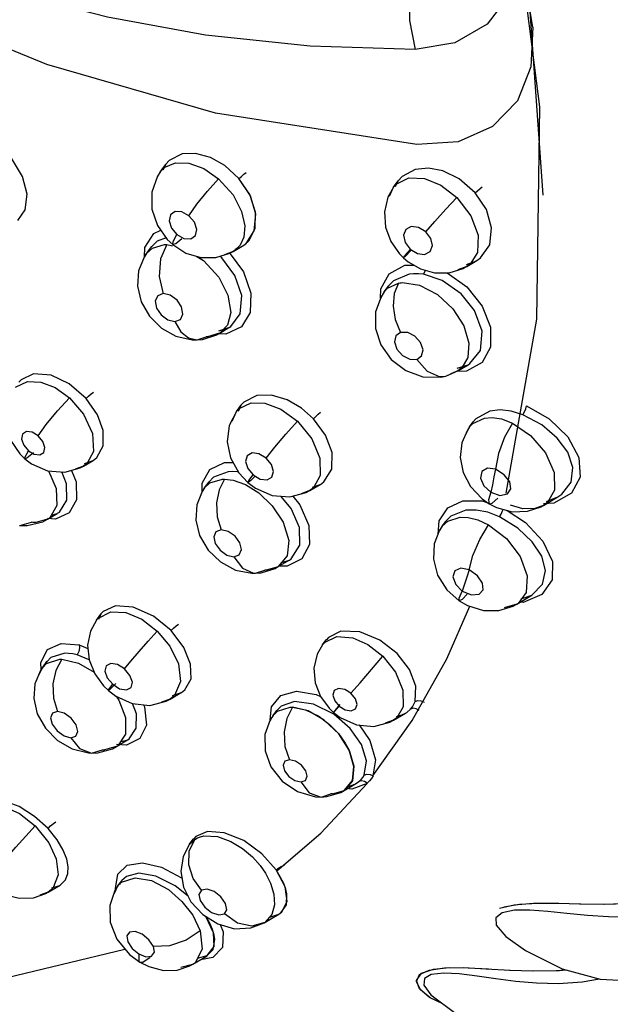
# Model space of a CAD drawing. Units: inches. Extents: x 0.4 to 16.6, y 0.6 to 10.4.
# Drawn here: x 12.9 to 13.1, y 7.5 to 7.7 of the extents above; entities that cross this region are included whole.
import ezdxf

# ---------------------------------------------------------------- set-up
doc = ezdxf.new("R2010")
doc.units = ezdxf.units.IN
doc.header["$LTSCALE"] = 0.935
doc.header["$MEASUREMENT"] = 0
doc.layers.get('0').update_dxf_attribs({"linetype": 'CONTINUOUS'})

msp = doc.modelspace()

# ---------------------------------------------------------------- linework, layer by layer
at = {"color": 6, "linetype": 'CONTINUOUS'}
for p, q in [((13.04389, 7.64195), (13.038, 7.68835)), ((13.04456, 7.62483), (13.04144, 7.66864)), ((12.97034, 7.6294), (12.97136, 7.63078)), ((12.97034, 7.6294), (12.96974, 7.62847)), ((13.01555, 7.62639), (13.01644, 7.62758)), ((13.01555, 7.62638), (13.01444, 7.62442)), ((12.96975, 7.61892), (12.97165, 7.61623)), ((12.97165, 7.61623), (12.97273, 7.61522)), ((12.96763, 7.61349), (12.96715, 7.61276)), ((12.96762, 7.61347), (12.96763, 7.61348)), ((12.96763, 7.61349), (12.96865, 7.61486)), ((12.98109, 7.61269), (12.9838, 7.61353)), ((12.9838, 7.61353), (12.98443, 7.61387)), ((12.98442, 7.61386), (12.98443, 7.61387)), ((12.98443, 7.61387), (12.98618, 7.6149)), ((13.02969, 7.61135), (13.03166, 7.6121)), ((13.02976, 7.61098), (13.03169, 7.61212)), ((13.03169, 7.61212), (13.03243, 7.61264)), ((13.02631, 7.60977), (13.02904, 7.61059)), ((13.02904, 7.61059), (13.02976, 7.61098)), ((13.01373, 7.60605), (13.01311, 7.60509)), ((13.01373, 7.60606), (13.01457, 7.60719)), ((13.01458, 7.6072), (13.01458, 7.6072)), ((12.98182, 7.59804), (12.98362, 7.59911)), ((12.98363, 7.59912), (12.98363, 7.59912)), ((12.9765, 7.59675), (12.97741, 7.59674)), ((12.97743, 7.59674), (12.97849, 7.59684)), ((12.97849, 7.59684), (12.98124, 7.59772)), ((12.98124, 7.59772), (12.98182, 7.59804)), ((13.02568, 7.58972), (13.02802, 7.59071)), ((13.02802, 7.59071), (13.02802, 7.59071)), ((13.02803, 7.59072), (13.03003, 7.59191)), ((13.03004, 7.59192), (13.03004, 7.59192)), ((13.02472, 7.58951), (13.02567, 7.58972)), ((12.98506, 7.58285), (12.98593, 7.58403)), ((13.03028, 7.57985), (13.02987, 7.57925)), ((13.03028, 7.57985), (13.03099, 7.58082)), ((12.94304, 7.57465), (12.94403, 7.57369)), ((12.95539, 7.57225), (12.95725, 7.57335)), ((12.95559, 7.57276), (12.95726, 7.57335)), ((12.95726, 7.57335), (12.958, 7.57391)), ((12.95176, 7.57107), (12.95478, 7.57191)), ((12.95478, 7.57191), (12.95539, 7.57225)), ((12.98553, 7.57095), (12.9873, 7.56905)), ((12.97889, 7.56804), (12.97842, 7.56735)), ((12.97889, 7.56804), (12.97975, 7.56921)), ((12.99928, 7.5675), (13.00131, 7.5687)), ((12.99545, 7.56627), (12.9986, 7.56714)), ((12.9986, 7.56714), (12.99928, 7.5675)), ((12.99927, 7.56749), (12.99927, 7.5675)), ((13.03271, 7.56591), (13.03411, 7.56493)), ((13.04465, 7.56463), (13.0474, 7.56626)), ((13.04154, 7.56348), (13.04419, 7.56438)), ((13.04419, 7.56438), (13.04465, 7.56463)), ((13.04463, 7.56462), (13.04464, 7.56463)), ((12.94752, 7.56147), (12.94843, 7.56194)), ((12.94843, 7.56194), (12.95031, 7.56306)), ((12.94305, 7.56073), (12.9445, 7.56072)), ((12.9445, 7.56072), (12.94752, 7.56147)), ((13.02498, 7.5606), (13.02447, 7.55983)), ((13.02498, 7.5606), (13.02567, 7.56153)), ((13.02568, 7.56155), (13.02569, 7.56156)), ((12.98986, 7.55156), (12.99258, 7.55241)), ((12.99258, 7.55241), (12.99319, 7.55275)), ((12.99319, 7.55275), (12.99527, 7.55399)), ((12.98805, 7.55146), (12.98877, 7.55146)), ((12.98879, 7.55146), (12.98986, 7.55156)), ((13.03945, 7.54546), (13.04237, 7.5472)), ((13.03599, 7.54423), (13.03876, 7.54508)), ((13.03876, 7.54508), (13.03945, 7.54546)), ((13.03944, 7.54545), (13.03944, 7.54545)), ((12.95791, 7.54238), (12.95877, 7.54355)), ((12.95791, 7.54238), (12.95674, 7.54023)), ((13.00178, 7.53757), (13.0025, 7.53854)), ((12.94743, 7.53315), (12.9483, 7.53433)), ((12.94743, 7.53315), (12.94704, 7.53257)), ((12.94742, 7.53314), (12.94742, 7.53314)), ((12.9593, 7.52962), (12.96023, 7.52872)), ((12.97221, 7.52704), (12.97437, 7.52831)), ((12.97267, 7.52772), (12.97438, 7.52832)), ((12.97438, 7.52832), (12.97506, 7.52883)), ((12.97438, 7.52832), (12.97438, 7.52832)), ((12.96828, 7.52582), (12.97146, 7.52664)), ((12.97146, 7.52664), (12.9722, 7.52703)), ((12.99373, 7.52568), (12.99288, 7.52484)), ((12.99632, 7.52657), (12.99373, 7.52568)), ((12.99217, 7.52389), (12.9916, 7.52302)), ((12.99217, 7.52388), (12.99289, 7.52486)), ((13.01554, 7.52297), (13.01787, 7.52434)), ((13.01155, 7.51214), (13.01918, 7.52292)), ((13.01172, 7.52176), (13.01482, 7.52258)), ((13.01482, 7.52258), (13.01554, 7.52297)), ((12.96179, 7.51784), (12.96395, 7.51914)), ((12.95634, 7.51661), (12.95695, 7.51658)), ((12.95698, 7.51658), (12.95821, 7.51664)), ((12.95821, 7.51664), (12.96101, 7.51743)), ((12.96101, 7.51743), (12.9618, 7.51784)), ((13.00144, 7.50103), (13.0104, 7.51071)), ((13.00596, 7.5093), (13.00835, 7.51073)), ((13.008, 7.51054), (13.00835, 7.51073)), ((13.00835, 7.51073), (13.00883, 7.51106)), ((13.00258, 7.50814), (13.00529, 7.50894)), ((13.00529, 7.50894), (13.00598, 7.50931)), ((13.0015, 7.50806), (13.00258, 7.50814)), ((12.99288, 7.49377), (13.00144, 7.50103)), ((12.97597, 7.4989), (12.97473, 7.49651)), ((12.97598, 7.49891), (12.97668, 7.49987)), ((12.96208, 7.49084), (12.96281, 7.49182)), ((12.94567, 7.48852), (12.94809, 7.48934)), ((12.94809, 7.48934), (12.94853, 7.48958)), ((12.94853, 7.48958), (12.94854, 7.48958)), ((12.94854, 7.48959), (12.95086, 7.49095)), ((12.96208, 7.49084), (12.96149, 7.48994)), ((12.9748, 7.49058), (12.97625, 7.48775)), ((12.98785, 7.48266), (12.99046, 7.48368)), ((12.99046, 7.48368), (12.99326, 7.48533)), ((12.96185, 7.4805), (12.9643, 7.47753)), ((12.9643, 7.47753), (12.96635, 7.47601)), ((12.96636, 7.47601), (12.96806, 7.47516)), ((12.97659, 7.47561), (12.97939, 7.47728)), ((12.97356, 7.47449), (12.976, 7.47528)), ((12.976, 7.47528), (12.9766, 7.47561))]:
    msp.add_line(p, q, dxfattribs=at)
at = {"color": 9, "linetype": 'CONTINUOUS'}
for p, q in [((12.97454, 7.6328), (12.97203, 7.63152)), ((12.97137, 7.63078), (12.9708, 7.62967)), ((12.97107, 7.63016), (12.97322, 7.63111)), ((12.97139, 7.63081), (12.97137, 7.63078)), ((12.97203, 7.63152), (12.97139, 7.63081)), ((12.96972, 7.62827), (12.97032, 7.62937)), ((12.97032, 7.62937), (12.97034, 7.6294)), ((12.97034, 7.6294), (12.97107, 7.63016)), ((13.01974, 7.62977), (13.01719, 7.6284)), ((13.01555, 7.62639), (13.01602, 7.62692)), ((13.01644, 7.62758), (13.01585, 7.62646)), ((13.01602, 7.62692), (13.01848, 7.62815)), ((13.01646, 7.62761), (13.01644, 7.62758)), ((13.01719, 7.6284), (13.01646, 7.62761)), ((13.01473, 7.62464), (13.01554, 7.62637)), ((13.01554, 7.62637), (13.01555, 7.62639)), ((12.98647, 7.61667), (12.98576, 7.6151)), ((12.96722, 7.61287), (12.96732, 7.61464)), ((12.96732, 7.613), (12.96763, 7.61348)), ((12.96763, 7.61349), (12.96877, 7.61453)), ((12.96763, 7.61348), (12.96763, 7.61349)), ((12.96866, 7.61487), (12.96865, 7.61487)), ((12.96877, 7.61453), (12.97114, 7.61523)), ((12.97156, 7.61524), (12.97267, 7.61498)), ((12.98443, 7.61387), (12.98273, 7.61326)), ((12.98462, 7.61399), (12.98443, 7.61387)), ((12.98443, 7.61387), (12.98443, 7.61387)), ((12.98576, 7.6151), (12.98462, 7.61399)), ((13.03181, 7.61368), (13.03041, 7.61145)), ((12.98226, 7.61263), (12.98188, 7.61294)), ((12.98475, 7.60924), (12.98226, 7.61263)), ((13.02974, 7.61097), (13.02803, 7.61035)), ((13.02976, 7.61098), (13.02974, 7.61097)), ((13.03041, 7.61145), (13.02976, 7.61098)), ((13.01438, 7.60674), (13.0165, 7.60774)), ((13.01551, 7.60817), (13.01458, 7.6072)), ((13.01856, 7.60948), (13.01551, 7.60817)), ((13.01301, 7.60483), (13.01305, 7.60661)), ((13.01306, 7.60476), (13.01372, 7.60604)), ((13.01372, 7.60604), (13.01373, 7.60606)), ((13.01373, 7.60606), (13.01438, 7.60674)), ((13.01458, 7.6072), (13.01457, 7.60719)), ((12.98166, 7.59852), (12.98362, 7.59911)), ((12.98332, 7.59961), (12.98182, 7.59804)), ((12.98605, 7.59925), (12.98302, 7.59782)), ((12.98362, 7.59911), (12.98363, 7.59912)), ((12.98363, 7.59912), (12.98396, 7.59934)), ((12.97741, 7.59674), (12.97743, 7.59674)), ((12.97743, 7.59674), (12.9792, 7.59735)), ((12.97943, 7.59736), (12.9792, 7.59735)), ((12.98181, 7.59803), (12.97943, 7.59736)), ((12.98302, 7.59782), (12.98156, 7.59789)), ((12.98182, 7.59804), (12.98181, 7.59803)), ((13.02998, 7.59331), (13.02881, 7.59131)), ((13.02802, 7.59071), (13.02667, 7.59017)), ((13.02968, 7.59066), (13.02777, 7.59061)), ((13.02786, 7.59122), (13.03003, 7.59191)), ((13.02803, 7.59072), (13.02802, 7.59071)), ((13.02881, 7.59131), (13.02803, 7.59072)), ((13.03272, 7.59235), (13.02968, 7.59066)), ((13.03003, 7.59191), (13.03004, 7.59192)), ((13.03004, 7.59192), (13.03037, 7.59213)), ((12.94224, 7.58756), (12.94455, 7.58868)), ((12.9433, 7.58898), (12.94288, 7.58851)), ((12.94569, 7.59014), (12.9433, 7.58898)), ((13.02439, 7.58963), (13.02567, 7.58972)), ((13.02567, 7.58972), (13.02568, 7.58972)), ((13.02568, 7.58972), (13.02667, 7.59017)), ((12.98899, 7.58592), (12.9865, 7.58466)), ((12.98506, 7.58285), (12.98548, 7.58334)), ((12.98592, 7.58402), (12.98538, 7.58287)), ((12.98548, 7.58334), (12.98792, 7.58454)), ((12.98595, 7.58406), (12.98592, 7.58402)), ((12.9865, 7.58466), (12.98595, 7.58406)), ((13.03419, 7.58289), (13.03149, 7.58139)), ((12.98422, 7.58096), (12.98505, 7.58284)), ((12.98505, 7.58284), (12.98506, 7.58285)), ((13.03089, 7.58052), (13.03317, 7.58158)), ((13.03149, 7.58139), (13.03101, 7.58084)), ((13.02955, 7.57841), (13.03027, 7.57985)), ((13.03027, 7.57985), (13.03028, 7.57985)), ((13.03028, 7.57985), (13.03089, 7.58052)), ((13.03101, 7.58084), (13.03099, 7.58082)), ((12.95731, 7.57511), (12.95611, 7.57279)), ((12.95537, 7.57223), (12.95379, 7.57168)), ((12.95539, 7.57225), (12.95537, 7.57223)), ((12.95611, 7.57279), (12.95539, 7.57225)), ((12.98062, 7.57009), (12.97976, 7.56922)), ((12.97989, 7.56899), (12.98235, 7.56974)), ((12.98346, 7.57115), (12.98062, 7.57009)), ((13.00131, 7.5704), (13.00003, 7.56806)), ((12.97832, 7.56701), (12.97888, 7.56803)), ((12.97842, 7.56735), (12.97841, 7.56891)), ((12.97888, 7.56803), (12.97889, 7.56804)), ((12.97889, 7.56804), (12.97989, 7.56899)), ((12.97976, 7.56922), (12.97975, 7.56921)), ((12.9868, 7.5687), (12.9894, 7.56708)), ((13.00003, 7.56806), (12.99928, 7.5675)), ((12.99981, 7.56815), (13.00131, 7.5687)), ((13.00131, 7.5687), (13.00134, 7.56871)), ((13.00134, 7.56871), (13.00205, 7.56923)), ((12.99927, 7.5675), (12.99759, 7.5669)), ((12.99928, 7.5675), (12.99927, 7.5675)), ((13.04524, 7.5654), (13.04743, 7.56627)), ((13.05006, 7.56699), (13.04666, 7.56504)), ((13.04743, 7.56627), (13.0482, 7.5668)), ((13.04743, 7.56627), (13.04743, 7.56627)), ((12.95024, 7.56463), (12.94885, 7.56224)), ((13.03274, 7.56551), (13.0338, 7.56514)), ((13.04464, 7.56463), (13.04292, 7.564)), ((13.04666, 7.56504), (13.04463, 7.56492)), ((13.04465, 7.56463), (13.04464, 7.56463)), ((13.04541, 7.56521), (13.04465, 7.56463)), ((12.94841, 7.56193), (12.94618, 7.56132)), ((12.94843, 7.56194), (12.94841, 7.56193)), ((12.94885, 7.56224), (12.94843, 7.56194)), ((12.94995, 7.56193), (12.94844, 7.56206)), ((12.94922, 7.56276), (12.95032, 7.56307)), ((12.95032, 7.56307), (12.95037, 7.5631)), ((12.95037, 7.5631), (12.95072, 7.56334)), ((13.02664, 7.56253), (13.02568, 7.56155)), ((13.02605, 7.5616), (13.02848, 7.56236)), ((13.02953, 7.56368), (13.02664, 7.56253)), ((12.94301, 7.56074), (12.94305, 7.56073)), ((12.94305, 7.56073), (12.9453, 7.56135)), ((13.02417, 7.55907), (13.02436, 7.56165)), ((13.02449, 7.55977), (13.02497, 7.5606)), ((13.02497, 7.5606), (13.02498, 7.5606)), ((13.02498, 7.5606), (13.02605, 7.5616)), ((13.02568, 7.56155), (13.02567, 7.56153)), ((12.99491, 7.55484), (12.99319, 7.55275)), ((12.99777, 7.55429), (12.99492, 7.55283)), ((12.99533, 7.55403), (12.99571, 7.55429)), ((12.99317, 7.55274), (12.99082, 7.55208)), ((12.99319, 7.55275), (12.99317, 7.55274)), ((12.99492, 7.55283), (12.99319, 7.55287)), ((12.99404, 7.55363), (12.99528, 7.55399)), ((12.99528, 7.55399), (12.99533, 7.55403)), ((12.98838, 7.55147), (12.98877, 7.55146)), ((12.98877, 7.55146), (12.98879, 7.55146)), ((12.98879, 7.55146), (12.9906, 7.55207)), ((12.99082, 7.55208), (12.9906, 7.55207)), ((13.04032, 7.54651), (13.04238, 7.54721)), ((13.04431, 7.54736), (13.04069, 7.54582)), ((13.04238, 7.54721), (13.04239, 7.54721)), ((12.96162, 7.54516), (12.95923, 7.54406)), ((13.03944, 7.54545), (13.03702, 7.54476)), ((13.03945, 7.54546), (13.03944, 7.54545)), ((13.04069, 7.54582), (13.04009, 7.54584)), ((12.95815, 7.54268), (12.96072, 7.544)), ((12.95876, 7.54353), (12.9583, 7.5425)), ((12.95879, 7.54358), (12.95876, 7.54353)), ((12.95923, 7.54406), (12.95879, 7.54358)), ((12.9579, 7.54237), (12.95791, 7.54238)), ((12.95791, 7.54238), (12.95815, 7.54268)), ((13.00227, 7.53811), (13.00451, 7.53917)), ((13.00293, 7.53902), (13.00252, 7.53856)), ((13.00534, 7.54024), (13.00293, 7.53902)), ((12.95456, 7.5376), (12.95625, 7.5369)), ((13.00179, 7.53758), (13.00227, 7.53811)), ((13.00249, 7.53852), (13.00243, 7.53839)), ((13.00252, 7.53856), (13.00249, 7.53852)), ((12.95176, 7.53594), (12.94908, 7.5351)), ((12.95649, 7.53464), (12.95414, 7.53566)), ((12.94719, 7.5328), (12.94711, 7.53417)), ((12.94743, 7.53315), (12.94823, 7.53394)), ((12.9483, 7.53433), (12.94815, 7.534)), ((12.94823, 7.53394), (12.95083, 7.53477)), ((12.94833, 7.53437), (12.9483, 7.53433)), ((12.94908, 7.5351), (12.94833, 7.53437)), ((12.94673, 7.53168), (12.94742, 7.53314)), ((12.94742, 7.53314), (12.94743, 7.53315)), ((12.97424, 7.53044), (12.97306, 7.52772)), ((12.96171, 7.52762), (12.96227, 7.52683)), ((12.97306, 7.52772), (12.97221, 7.52704)), ((12.99186, 7.52558), (12.99368, 7.52774)), ((12.97219, 7.52702), (12.97055, 7.52645)), ((12.97221, 7.52704), (12.97219, 7.52702)), ((12.99161, 7.52285), (12.99216, 7.52387)), ((12.99163, 7.52306), (12.99186, 7.52558)), ((12.99216, 7.52387), (12.99217, 7.52388)), ((12.99217, 7.52388), (12.99306, 7.52473)), ((12.99306, 7.52473), (12.99546, 7.52547)), ((13.0174, 7.52556), (13.01615, 7.52341)), ((13.01787, 7.52434), (13.01789, 7.52435)), ((13.01789, 7.52435), (13.0181, 7.52448)), ((13.0181, 7.52448), (13.01885, 7.52513)), ((13.01551, 7.52295), (13.01392, 7.52239)), ((13.01554, 7.52297), (13.01551, 7.52295)), ((13.01615, 7.52341), (13.01554, 7.52297)), ((12.96204, 7.51801), (12.96179, 7.51784)), ((12.96372, 7.51809), (12.96182, 7.51822)), ((12.96272, 7.51881), (12.96397, 7.51914)), ((12.96397, 7.51914), (12.96402, 7.51917)), ((12.96402, 7.51917), (12.96425, 7.51933)), ((12.95695, 7.51658), (12.95698, 7.51658)), ((12.95698, 7.51658), (12.95909, 7.5172)), ((12.96176, 7.51783), (12.95946, 7.5172)), ((12.96179, 7.51784), (12.96176, 7.51783)), ((13.0104, 7.51071), (13.00746, 7.50958)), ((13.00883, 7.51106), (13.00923, 7.51143)), ((13.0015, 7.50806), (13.00339, 7.50868)), ((13.00746, 7.50958), (13.00629, 7.5097)), ((13.00147, 7.50806), (13.0015, 7.50806)), ((12.97944, 7.50137), (12.97719, 7.50041)), ((12.97535, 7.4977), (12.97596, 7.49889)), ((12.97592, 7.49755), (12.97697, 7.49984)), ((12.97596, 7.49889), (12.97597, 7.4989)), ((12.97597, 7.4989), (12.97697, 7.49984)), ((12.97667, 7.49985), (12.97662, 7.49973)), ((12.97671, 7.4999), (12.97667, 7.49985)), ((12.97719, 7.50041), (12.97671, 7.4999)), ((12.97697, 7.49984), (12.97751, 7.50014)), ((12.96613, 7.49327), (12.96372, 7.49265)), ((12.96208, 7.49084), (12.9628, 7.49156)), ((12.96279, 7.4918), (12.96236, 7.491)), ((12.96282, 7.49185), (12.96279, 7.4918)), ((12.9628, 7.49156), (12.96544, 7.49241)), ((12.96372, 7.49265), (12.96282, 7.49185)), ((12.94854, 7.48958), (12.94691, 7.48902)), ((12.94944, 7.49033), (12.94854, 7.48959)), ((12.94854, 7.48959), (12.94854, 7.48958)), ((12.94928, 7.49044), (12.95081, 7.49092)), ((12.95081, 7.49092), (12.95086, 7.49095)), ((12.96139, 7.48938), (12.96206, 7.49081)), ((12.96164, 7.49017), (12.96161, 7.49029)), ((12.96206, 7.49081), (12.96208, 7.49084)), ((12.99246, 7.48717), (12.99193, 7.48524)), ((13.03902, 7.4861), (13.03663, 7.48561)), ((12.99055, 7.48373), (12.98805, 7.48303)), ((12.99046, 7.48368), (12.99045, 7.48367)), ((12.99055, 7.48373), (12.99046, 7.48368)), ((12.99193, 7.48524), (12.99055, 7.48373)), ((12.97804, 7.4821), (12.97843, 7.47852)), ((12.98188, 7.48331), (12.98246, 7.48193)), ((12.98246, 7.48193), (12.98236, 7.47884)), ((13.03544, 7.48319), (13.0373, 7.48099)), ((13.0373, 7.48099), (13.03739, 7.48093)), ((12.96486, 7.47867), (12.96613, 7.47763)), ((12.97843, 7.47852), (12.97703, 7.47592)), ((12.98236, 7.47884), (12.9805, 7.4769)), ((12.9805, 7.4769), (12.97809, 7.4765)), ((12.97657, 7.4756), (12.97428, 7.47498)), ((12.97659, 7.47561), (12.97657, 7.4756)), ((12.97703, 7.47592), (12.97659, 7.47561)), ((13.02152, 7.47283), (13.02139, 7.47157)), ((13.02286, 7.47364), (13.02152, 7.47283)), ((13.02532, 7.47391), (13.02286, 7.47364)), ((13.02139, 7.47157), (13.02279, 7.46971)), ((13.02279, 7.46971), (13.02289, 7.46962)), ((13.02289, 7.46962), (13.02297, 7.46957))]:
    msp.add_line(p, q, dxfattribs=at)
at = {"color": 7, "linetype": 'CONTINUOUS'}
for p, q in [((12.98777, 7.62466), (12.98555, 7.62805)), ((12.98881, 7.62112), (12.98777, 7.62466)), ((12.98853, 7.61789), (12.98881, 7.62112)), ((12.98867, 7.61836), (12.98876, 7.62149)), ((12.98696, 7.61546), (12.98853, 7.61789)), ((12.98744, 7.61595), (12.98867, 7.61836)), ((12.9862, 7.61491), (12.98696, 7.61546)), ((12.98667, 7.61523), (12.98744, 7.61595)), ((12.9848, 7.61436), (12.98562, 7.61461)), ((12.98562, 7.61461), (12.98619, 7.61491)), ((12.98619, 7.61491), (12.98667, 7.61523)), ((12.99592, 7.52548), (12.99849, 7.52497)), ((12.99895, 7.5248), (12.99592, 7.52548)), ((12.99849, 7.52497), (13.00103, 7.52373)), ((13.0021, 7.52299), (12.99895, 7.5248)), ((13.00103, 7.52373), (13.00313, 7.52215)), ((13.0049, 7.5203), (13.0021, 7.52299)), ((13.00313, 7.52215), (13.00485, 7.52036)), ((13.00692, 7.51714), (13.0049, 7.5203)), ((13.00786, 7.51398), (13.00692, 7.51714)), ((13.00693, 7.51712), (13.00785, 7.51403)), ((13.00785, 7.51403), (13.00756, 7.51121)), ((13.00758, 7.51126), (13.00786, 7.51398)), ((13.00756, 7.51121), (13.00596, 7.5093)), ((13.00598, 7.50931), (13.00758, 7.51126)), ((13.00372, 7.50868), (13.00598, 7.50931)), ((12.9945, 7.49064), (12.99275, 7.49392)), ((12.9949, 7.48779), (12.9945, 7.49064)), ((12.99487, 7.48925), (12.99464, 7.4902)), ((12.99386, 7.48576), (12.9949, 7.48779)), ((12.99476, 7.48715), (12.99487, 7.48925)), ((13.03893, 7.48717), (13.04269, 7.48745)), ((13.03999, 7.48729), (13.04357, 7.48747)), ((13.0563, 7.48729), (13.06093, 7.48743)), ((13.05646, 7.48729), (13.0616, 7.48747)), ((12.99327, 7.48533), (12.99386, 7.48576)), ((12.99328, 7.48534), (12.99365, 7.48559)), ((12.99365, 7.48559), (12.99476, 7.48715)), ((13.03609, 7.48648), (13.03893, 7.48717)), ((13.03694, 7.48677), (13.03999, 7.48729)), ((13.05164, 7.48734), (13.05646, 7.48729)), ((12.98062, 7.48171), (12.97915, 7.4849)), ((12.97988, 7.4836), (12.97921, 7.48479)), ((12.99154, 7.48473), (12.99328, 7.48534)), ((12.98076, 7.47907), (12.98062, 7.48171)), ((12.98054, 7.4785), (12.98087, 7.4804)), ((12.98087, 7.4804), (12.98073, 7.48129)), ((12.9794, 7.47729), (12.98054, 7.4785)), ((12.97942, 7.4773), (12.98076, 7.47907)), ((12.97749, 7.47678), (12.9794, 7.47729)), ((13.0206, 7.47361), (13.02247, 7.4745)), ((13.02094, 7.47386), (13.02329, 7.47468)), ((13.02247, 7.4745), (13.02541, 7.47492)), ((13.02329, 7.47468), (13.0264, 7.47497)), ((13.02541, 7.47492), (13.02919, 7.47496)), ((13.0264, 7.47497), (13.03, 7.47493)), ((13.03, 7.47493), (13.03397, 7.47473)), ((13.03805, 7.47449), (13.04273, 7.47433)), ((13.03819, 7.47449), (13.04256, 7.47433)), ((13.04256, 7.47433), (13.0471, 7.47439)), ((13.04273, 7.47433), (13.04775, 7.47443)), ((13.0471, 7.47439), (13.04888, 7.47455)), ((13.04775, 7.47443), (13.04896, 7.47453)), ((13.02, 7.47248), (13.02094, 7.47386)), ((13.0206, 7.47083), (13.02, 7.47248)), ((13.02265, 7.4691), (13.02075, 7.47065)), ((13.02507, 7.46797), (13.02265, 7.4691))]:
    msp.add_line(p, q, dxfattribs=at)
at = {"color": 6, "linetype": 'CONTINUOUS'}
for points in [[(13.04256, 7.6574), (13.03508, 7.70191), (13.02198, 7.74758), (13.00347, 7.79355), (12.98003, 7.83844)], [(13.03737, 7.567), (13.04333, 7.60075), (13.04389, 7.64195)], [(12.94267, 7.61992), (12.94411, 7.62198), (12.94446, 7.62501), (12.94355, 7.62845), (12.94142, 7.63197)], [(12.96974, 7.62847), (12.96865, 7.62542), (12.96867, 7.62209), (12.96975, 7.61892)], [(13.03243, 7.61264), (13.03421, 7.6152), (13.03457, 7.61848), (13.03355, 7.62201), (13.03139, 7.62527)], [(13.01444, 7.62442), (13.01376, 7.62158), (13.01396, 7.6186), (13.015, 7.61581)], [(13.015, 7.61581), (13.01668, 7.61344), (13.01744, 7.61267)], [(12.97273, 7.61522), (12.97528, 7.61359), (12.97817, 7.61271), (12.98109, 7.61269)], [(12.96715, 7.61276), (12.96608, 7.61011), (12.96587, 7.60715), (12.96658, 7.60415), (12.96818, 7.60133), (12.9705, 7.59903), (12.97333, 7.59744), (12.9765, 7.59675)], [(13.01744, 7.61267), (13.01836, 7.61191), (13.02079, 7.61052), (13.02349, 7.60977), (13.02631, 7.60977)], [(13.01311, 7.60509), (13.01207, 7.60218), (13.01204, 7.59896), (13.01307, 7.5958), (13.01509, 7.59296), (13.01791, 7.59079), (13.02122, 7.58957), (13.02472, 7.58951)], [(12.71927, 7.60223), (12.73825, 7.57842), (12.76994, 7.54611), (12.80347, 7.51866), (12.83858, 7.49661), (12.87265, 7.48163), (12.90725, 7.47327), (12.93867, 7.47262), (12.96344, 7.47857)], [(12.9413, 7.58629), (12.94027, 7.5835), (12.94023, 7.58035), (12.94122, 7.57727), (12.94304, 7.57465)], [(12.958, 7.57391), (12.95924, 7.57618), (12.95921, 7.57915), (12.95809, 7.58223), (12.95591, 7.58535)], [(12.98506, 7.58286), (12.98368, 7.58014), (12.98329, 7.57698), (12.98394, 7.57383), (12.98553, 7.57095)], [(13.02987, 7.57925), (13.02879, 7.57675), (13.02849, 7.57394), (13.02906, 7.57104), (13.03047, 7.56831), (13.03271, 7.56591)], [(12.94403, 7.57369), (12.94534, 7.57271), (12.94841, 7.57135), (12.95176, 7.57107)], [(12.9873, 7.56905), (12.98874, 7.56798), (12.99197, 7.56656), (12.99545, 7.56627)], [(12.97842, 7.56735), (12.97736, 7.56471), (12.97717, 7.56177), (12.97791, 7.55878), (12.97957, 7.55597), (12.98198, 7.55365), (12.9849, 7.55209), (12.98805, 7.55146)], [(13.03411, 7.56493), (13.03548, 7.56422), (13.03855, 7.56339), (13.04154, 7.56348)], [(13.02447, 7.55983), (13.02342, 7.55717), (13.02326, 7.55417), (13.02409, 7.5511), (13.02587, 7.54828), (13.02827, 7.54613)], [(13.01918, 7.52292), (13.02587, 7.53485), (13.03033, 7.54506)], [(13.02827, 7.54613), (13.02987, 7.5452), (13.03298, 7.54424), (13.03599, 7.54423)], [(12.95674, 7.54023), (12.95619, 7.53752), (12.95648, 7.53465), (12.95758, 7.53195), (12.9593, 7.52962)], [(12.97506, 7.52883), (12.97626, 7.531), (12.97618, 7.53383), (12.97489, 7.53704), (12.9724, 7.54034)], [(13.00179, 7.53758), (13.00074, 7.53574), (13.00011, 7.53306), (13.00033, 7.5302), (13.00137, 7.52754), (13.00304, 7.52529), (13.00389, 7.52447)], [(12.94704, 7.53257), (12.94597, 7.53004), (12.94574, 7.52716), (12.94644, 7.5242), (12.94803, 7.5214), (12.95038, 7.51904)], [(12.96023, 7.52872), (12.96165, 7.52765), (12.96482, 7.52619), (12.96828, 7.52582)], [(13.00389, 7.52447), (13.00521, 7.52348), (13.00833, 7.52208), (13.01172, 7.52176)], [(12.9916, 7.52302), (12.99059, 7.52016), (12.99063, 7.51704), (12.99177, 7.51391), (12.99396, 7.51113), (12.99693, 7.5091), (13.00037, 7.50811), (13.00147, 7.50806)], [(12.95038, 7.51904), (12.95323, 7.51738), (12.95634, 7.51661)], [(13.00666, 7.51014), (13.00702, 7.51019), (13.008, 7.51054)], [(12.97473, 7.49651), (12.97428, 7.4936), (12.9748, 7.49058)], [(12.93746, 7.49067), (12.94009, 7.48918), (12.94294, 7.48844), (12.94567, 7.48852)], [(12.96149, 7.48994), (12.96049, 7.48704), (12.96058, 7.48375), (12.96185, 7.4805)], [(12.97625, 7.48775), (12.97852, 7.48528), (12.98144, 7.48344)], [(12.98144, 7.48344), (12.98466, 7.48252), (12.98785, 7.48266)], [(13.0373, 7.48099), (13.04115, 7.47827), (13.04823, 7.47473), (13.0556, 7.47273), (13.06295, 7.47234)], [(12.96806, 7.47516), (12.9709, 7.47442), (12.97356, 7.47449)], [(13.02279, 7.46971), (13.02759, 7.46605), (13.03541, 7.46214), (13.04356, 7.46028)]]:
    msp.add_lwpolyline(points, dxfattribs=at)
at = {"color": 9, "linetype": 'CONTINUOUS'}
for points in [[(13.01972, 7.65305), (12.99935, 7.65369), (12.97907, 7.65588), (12.96007, 7.65936), (12.94114, 7.66423), (12.92438, 7.66974), (12.90772, 7.67638), (12.89329, 7.68311), (12.87912, 7.69065), (12.86717, 7.69776), (12.8554, 7.70547)], [(13.02006, 7.63462), (12.98102, 7.6407), (12.94827, 7.65015), (12.91936, 7.66201), (12.89395, 7.67539), (12.87251, 7.68903), (12.85422, 7.70259)], [(13.03985, 7.67847), (13.04006, 7.67059), (13.03796, 7.66358), (13.03368, 7.658), (13.02743, 7.65436), (13.01972, 7.65305)], [(13.02418, 7.67738), (13.02151, 7.67418), (13.01963, 7.66981), (13.0186, 7.66448), (13.01862, 7.65868), (13.01975, 7.65307)], [(13.04253, 7.65737), (13.0422, 7.6497), (13.03956, 7.6431), (13.03475, 7.6381), (13.02808, 7.63516), (13.02006, 7.63462)], [(12.98555, 7.62805), (12.98283, 7.63056), (12.98005, 7.63214), (12.97712, 7.63292), (12.97454, 7.6328)], [(12.97322, 7.63111), (12.97583, 7.63104), (12.97874, 7.62999), (12.98161, 7.62801)], [(12.98555, 7.62805), (12.98602, 7.62846), (12.98651, 7.62888), (12.98695, 7.62922)], [(13.03139, 7.62527), (13.02828, 7.62796), (13.0251, 7.6295), (13.02234, 7.63003), (13.01974, 7.62977)], [(12.97585, 7.62083), (12.9774, 7.62306), (12.97944, 7.6256), (12.98161, 7.62801)], [(12.98161, 7.62801), (12.98441, 7.62486), (12.98607, 7.62164), (12.98667, 7.61886), (12.98647, 7.61667)], [(13.01848, 7.62815), (13.02152, 7.62804), (13.02474, 7.62674), (13.02782, 7.62437)], [(13.03139, 7.62527), (13.03183, 7.62567), (13.03231, 7.62608), (13.03275, 7.62641)], [(13.0218, 7.61773), (13.02356, 7.61973), (13.02569, 7.62207), (13.02782, 7.62437)], [(13.02782, 7.62437), (13.03055, 7.62081), (13.03193, 7.61705), (13.03181, 7.61368)], [(12.97585, 7.62083), (12.97447, 7.6216), (12.97315, 7.62166), (12.97225, 7.621), (12.972, 7.6198), (12.97246, 7.61839), (12.97351, 7.61715)], [(12.97351, 7.61715), (12.97487, 7.61638), (12.97619, 7.61632), (12.9771, 7.61697), (12.97736, 7.61816), (12.9769, 7.61958), (12.97585, 7.62083)], [(12.96732, 7.61464), (12.96904, 7.61737), (12.9704, 7.618)], [(13.02178, 7.61771), (13.0204, 7.61856), (13.01898, 7.61873), (13.01792, 7.61816), (13.0175, 7.61702), (13.01782, 7.61562), (13.01879, 7.61434)], [(13.01879, 7.61434), (13.02016, 7.6135), (13.02157, 7.61332), (13.02264, 7.61388), (13.02307, 7.61502), (13.02275, 7.61642), (13.02178, 7.61771)], [(12.97143, 7.61655), (12.96971, 7.61591), (12.96866, 7.61487)], [(12.97273, 7.61522), (12.97278, 7.61581), (12.97351, 7.61715)], [(12.97446, 7.61631), (12.97331, 7.6154), (12.97273, 7.61522)], [(12.97156, 7.61524), (12.97034, 7.61246), (12.97007, 7.60906), (12.97084, 7.6057)], [(12.97114, 7.61523), (12.97128, 7.61523), (12.97142, 7.61524), (12.97156, 7.61524)], [(12.98386, 7.61346), (12.98641, 7.60995), (12.98786, 7.60583), (12.98774, 7.60207), (12.98605, 7.59925)], [(13.01744, 7.61267), (13.01776, 7.61313), (13.0188, 7.61436)], [(13.01888, 7.61406), (13.01784, 7.613), (13.01744, 7.61267)], [(12.97741, 7.61294), (12.9787, 7.61213), (12.98162, 7.6089), (12.98342, 7.60538), (12.98395, 7.60207), (12.98332, 7.59961)], [(13.01305, 7.60661), (13.01471, 7.60955), (13.01772, 7.6112), (13.01953, 7.61124)], [(13.02163, 7.61029), (13.02158, 7.61004), (13.02132, 7.60946)], [(13.02596, 7.60977), (13.02978, 7.60701), (13.03276, 7.60328), (13.03437, 7.59919), (13.03436, 7.59535), (13.03272, 7.59235)], [(12.98396, 7.59934), (12.9858, 7.60179), (12.98609, 7.60532), (12.98475, 7.60924)], [(13.0165, 7.60774), (13.01566, 7.60573), (13.01544, 7.60331), (13.01587, 7.60068), (13.01692, 7.5982)], [(13.0165, 7.60774), (13.01675, 7.60778), (13.01701, 7.60782), (13.01727, 7.60784)], [(13.01727, 7.60784), (13.02055, 7.60735), (13.02404, 7.60552), (13.02701, 7.60275), (13.02915, 7.59944), (13.03016, 7.59611), (13.02998, 7.59331)], [(13.02132, 7.60946), (13.02036, 7.60956), (13.01944, 7.60957), (13.01856, 7.60948)], [(13.03037, 7.59213), (13.03239, 7.59471), (13.03272, 7.59842), (13.03125, 7.60243), (13.02863, 7.6057), (13.02499, 7.60826), (13.02132, 7.60946)], [(12.97087, 7.60572), (12.9698, 7.60531), (12.96932, 7.60429), (12.96956, 7.60292), (12.97045, 7.60159), (12.97176, 7.60063), (12.97314, 7.60031)], [(12.97314, 7.60031), (12.9742, 7.60072), (12.97468, 7.60175), (12.97444, 7.60312), (12.97354, 7.60445), (12.97223, 7.60541), (12.97087, 7.60572)], [(12.97311, 7.60029), (12.97429, 7.59833), (12.97579, 7.59711), (12.97741, 7.59674)], [(13.01692, 7.5982), (13.01598, 7.59754), (13.0157, 7.59635), (13.01617, 7.59496), (13.01725, 7.59374), (13.01867, 7.593), (13.02004, 7.59296)], [(13.02004, 7.59296), (13.02099, 7.59363), (13.02126, 7.59482), (13.02079, 7.59621), (13.0197, 7.59743), (13.01828, 7.59816), (13.01692, 7.5982)], [(13.02004, 7.59296), (13.02203, 7.59065), (13.02439, 7.58963)], [(12.94455, 7.58868), (12.94713, 7.58855), (12.94992, 7.58747), (12.95268, 7.58549)], [(12.95591, 7.58535), (12.95265, 7.5882), (12.94911, 7.58987), (12.94569, 7.59014)], [(12.94658, 7.57812), (12.94818, 7.58032), (12.95035, 7.58295), (12.95268, 7.58549)], [(12.95268, 7.58549), (12.95539, 7.58233), (12.95712, 7.57857), (12.95731, 7.57511)], [(12.95591, 7.58535), (12.9564, 7.58579), (12.95691, 7.58624), (12.95735, 7.58659)], [(13.00001, 7.58145), (12.99769, 7.58348), (12.99489, 7.58509), (12.99186, 7.58599), (12.98899, 7.58592)], [(12.98792, 7.58454), (12.99059, 7.58446), (12.99365, 7.5833), (12.99688, 7.58095)], [(13.04065, 7.58221), (13.03838, 7.58291), (13.03619, 7.58314), (13.03419, 7.58289)], [(13.04065, 7.58221), (13.04097, 7.58275), (13.04122, 7.58337), (13.04136, 7.58397)], [(13.04136, 7.58397), (13.04571, 7.58143), (13.04934, 7.57791), (13.0515, 7.57394), (13.05175, 7.57013), (13.05006, 7.56699)], [(13.00001, 7.58145), (13.00047, 7.58189), (13.00095, 7.58233), (13.00138, 7.58269)], [(13.00205, 7.56923), (13.00355, 7.57168), (13.00361, 7.57488), (13.00237, 7.57824), (13.00001, 7.58145)], [(13.03317, 7.58158), (13.03467, 7.58168), (13.0365, 7.5814), (13.0386, 7.58061)], [(13.0482, 7.5668), (13.04997, 7.56916), (13.05032, 7.572), (13.04932, 7.57494), (13.04728, 7.5777), (13.04428, 7.58024), (13.04065, 7.58221)], [(12.99082, 7.57382), (12.99251, 7.57593), (12.99467, 7.57846), (12.99688, 7.58095)], [(12.99688, 7.58095), (12.99966, 7.57753), (13.00124, 7.57377), (13.00131, 7.5704)], [(13.0386, 7.58061), (13.03706, 7.57786), (13.03588, 7.57467), (13.03533, 7.57163)], [(13.0386, 7.58061), (13.04213, 7.57821), (13.04502, 7.57481), (13.04667, 7.57102), (13.04675, 7.5676), (13.04541, 7.56521)], [(12.94658, 7.57812), (12.94542, 7.57882), (12.94432, 7.57894), (12.94358, 7.57846), (12.94339, 7.5775), (12.9438, 7.57632), (12.94471, 7.57524)], [(12.94471, 7.57524), (12.94586, 7.57454), (12.94696, 7.57442), (12.94771, 7.5749), (12.9479, 7.57586), (12.94749, 7.57704), (12.94658, 7.57812)], [(12.94403, 7.57369), (12.944, 7.57389), (12.94471, 7.57524)], [(12.94573, 7.57482), (12.94439, 7.57376), (12.94403, 7.57369)], [(12.99082, 7.57382), (12.98944, 7.57464), (12.9881, 7.5748), (12.98716, 7.57425), (12.98685, 7.57316), (12.98727, 7.57181), (12.98829, 7.57057)], [(12.98829, 7.57057), (12.98966, 7.56975), (12.991, 7.56959), (12.99195, 7.57013), (12.99226, 7.57122), (12.99184, 7.57257), (12.99082, 7.57382)], [(12.95306, 7.57143), (12.95395, 7.56923), (12.95405, 7.56573), (12.95265, 7.56316), (12.94995, 7.56193)], [(12.97841, 7.56891), (12.97992, 7.57159), (12.98275, 7.57297), (12.98444, 7.57293)], [(13.03533, 7.57163), (13.03376, 7.57184), (13.03266, 7.57118), (13.0324, 7.56989), (13.03304, 7.5684), (13.03438, 7.56717)], [(13.03533, 7.57163), (13.03502, 7.57014), (13.03471, 7.56865), (13.03438, 7.56717)], [(13.03438, 7.56717), (13.03618, 7.56656), (13.03764, 7.56685), (13.0383, 7.56783), (13.03807, 7.56917), (13.03701, 7.57057), (13.03533, 7.57163)], [(12.94862, 7.57133), (12.9501, 7.56789), (12.95024, 7.56463)], [(12.95072, 7.56334), (12.95216, 7.56566), (12.95211, 7.56884), (12.95123, 7.57111)], [(12.98274, 7.56975), (12.9817, 7.56765), (12.98121, 7.56514), (12.98135, 7.56242), (12.98213, 7.55989)], [(12.98235, 7.56974), (12.98248, 7.56975), (12.98261, 7.56975), (12.98274, 7.56975)], [(12.98274, 7.56975), (12.98446, 7.56954), (12.9868, 7.5687)], [(12.98546, 7.57108), (12.98518, 7.57112), (12.9843, 7.57118), (12.98346, 7.57115)], [(12.9873, 7.56905), (12.98748, 7.56945), (12.98829, 7.57057)], [(12.98878, 7.57038), (12.98777, 7.56938), (12.9873, 7.56905)], [(12.9894, 7.56708), (12.99202, 7.56455), (12.99411, 7.56135), (12.99521, 7.55781), (12.99491, 7.55484)], [(12.99571, 7.55429), (12.99739, 7.55689), (12.99732, 7.56036), (12.99571, 7.56401), (12.99368, 7.56642)], [(12.99601, 7.56642), (12.99739, 7.56473), (12.9991, 7.56074), (12.99923, 7.55707), (12.99777, 7.55429)], [(13.03438, 7.56717), (13.03397, 7.5657), (13.03407, 7.56496), (13.03411, 7.56493)], [(13.03411, 7.56493), (13.03468, 7.56505), (13.03577, 7.56601)], [(13.02436, 7.56165), (13.02605, 7.56418), (13.02897, 7.56553), (13.03274, 7.56551)], [(13.03608, 7.56241), (13.03641, 7.56295), (13.0367, 7.56356), (13.0368, 7.56386)], [(13.04292, 7.564), (13.04065, 7.56399), (13.0382, 7.56468)], [(13.02848, 7.56236), (13.03003, 7.56229), (13.0319, 7.56181), (13.03399, 7.56084)], [(13.03608, 7.56241), (13.03382, 7.5633), (13.03159, 7.56373), (13.02953, 7.56368)], [(13.04239, 7.54721), (13.04445, 7.54932), (13.04504, 7.55197), (13.04429, 7.55481), (13.04245, 7.55757), (13.03962, 7.56022), (13.03608, 7.56241)], [(13.03759, 7.56365), (13.04111, 7.56132), (13.04452, 7.55768), (13.04637, 7.55377), (13.0463, 7.55017), (13.04431, 7.54736)], [(12.94618, 7.56132), (12.94589, 7.56131), (12.9456, 7.56132), (12.9453, 7.56135)], [(13.03021, 7.55211), (13.03095, 7.55489), (13.03229, 7.558), (13.03399, 7.56084)], [(13.03399, 7.56084), (13.03742, 7.5582), (13.0401, 7.55469), (13.04148, 7.55094), (13.04127, 7.54772)], [(12.98213, 7.55989), (12.98109, 7.5595), (12.98066, 7.55852), (12.98095, 7.55722), (12.98188, 7.55593), (12.98322, 7.55499), (12.98458, 7.55468)], [(12.98458, 7.55468), (12.98562, 7.55507), (12.98604, 7.55606), (12.98575, 7.55737), (12.98481, 7.55866), (12.98348, 7.55959), (12.98213, 7.55989)], [(12.98458, 7.55468), (12.98624, 7.55243), (12.98838, 7.55147)], [(13.03021, 7.55211), (13.02862, 7.55246), (13.02745, 7.55195), (13.02707, 7.55076), (13.0276, 7.54928), (13.02887, 7.548)], [(13.03021, 7.55211), (13.02978, 7.55073), (13.02933, 7.54936), (13.02887, 7.548)], [(13.02887, 7.548), (13.03066, 7.54725), (13.03217, 7.54738), (13.03293, 7.54824), (13.03281, 7.54952), (13.03184, 7.55095), (13.03021, 7.55211)], [(13.02827, 7.54613), (13.02829, 7.54666), (13.02887, 7.548)], [(13.02984, 7.54742), (13.02882, 7.54638), (13.02827, 7.54613)], [(13.04127, 7.54772), (13.03969, 7.54561), (13.03945, 7.54546)], [(12.9724, 7.54034), (12.96899, 7.54313), (12.96504, 7.54491), (12.96162, 7.54516)], [(12.96072, 7.544), (12.9636, 7.54383), (12.96671, 7.54253), (12.9697, 7.54026)], [(12.9724, 7.54034), (12.97287, 7.5408), (12.97338, 7.54127), (12.97382, 7.54162)], [(12.96338, 7.5329), (12.96461, 7.53441), (12.96618, 7.53626), (12.96796, 7.53831), (12.9697, 7.54026)], [(12.9697, 7.54026), (12.97216, 7.53733), (12.97382, 7.53391), (12.97424, 7.53044)], [(13.00451, 7.53917), (13.00766, 7.53893), (13.01058, 7.53764), (13.01349, 7.53536)], [(13.01971, 7.52657), (13.01987, 7.52958), (13.01864, 7.5328), (13.01627, 7.53587), (13.01291, 7.5385), (13.00897, 7.54012), (13.00534, 7.54024)], [(12.94711, 7.53417), (12.94843, 7.53666), (12.95105, 7.53785), (12.95456, 7.5376)], [(12.95458, 7.53763), (12.95464, 7.53699), (12.95448, 7.53628), (12.95414, 7.53566)], [(12.95414, 7.53566), (12.95332, 7.53583), (12.95252, 7.53593), (12.95176, 7.53594)], [(13.00726, 7.52819), (13.00904, 7.53022), (13.01126, 7.53277), (13.01349, 7.53536)], [(13.01349, 7.53536), (13.01592, 7.53227), (13.01736, 7.52878), (13.0174, 7.52556)], [(12.95121, 7.53477), (12.95002, 7.53261), (12.94945, 7.53002), (12.94955, 7.52722), (12.95038, 7.52466)], [(12.95083, 7.53477), (12.95096, 7.53477), (12.95108, 7.53477), (12.95121, 7.53477)], [(12.95121, 7.53477), (12.95445, 7.53402), (12.95745, 7.53229)], [(12.96338, 7.5329), (12.96202, 7.53375), (12.96072, 7.53397), (12.95982, 7.5335), (12.95956, 7.53248), (12.96002, 7.53117), (12.96106, 7.52992)], [(12.96106, 7.52992), (12.96241, 7.52907), (12.96372, 7.52885), (12.96462, 7.52931), (12.96488, 7.53034), (12.96442, 7.53165), (12.96338, 7.5329)], [(12.96168, 7.53008), (12.96051, 7.5289), (12.96023, 7.52872)], [(12.96023, 7.52872), (12.96027, 7.52883), (12.96106, 7.52992)], [(12.99368, 7.52774), (12.99673, 7.52858), (13.00056, 7.52796), (13.00136, 7.52757)], [(13.00726, 7.52819), (13.00606, 7.52892), (13.00489, 7.52911), (13.00405, 7.52871), (13.00377, 7.52784), (13.00412, 7.52673), (13.005, 7.52567)], [(13.005, 7.52567), (13.00618, 7.52494), (13.00735, 7.52475), (13.00819, 7.52515), (13.00848, 7.52602), (13.00814, 7.52713), (13.00726, 7.52819)], [(12.96227, 7.52683), (12.96356, 7.52349), (12.96355, 7.52024), (12.96204, 7.51801)], [(12.96706, 7.52595), (12.96725, 7.52556), (12.9676, 7.52201), (12.96636, 7.51939), (12.96372, 7.51809)], [(12.96425, 7.51933), (12.96564, 7.52139), (12.96566, 7.52421), (12.96489, 7.52618)], [(13.00393, 7.52415), (13.00003, 7.52608), (12.99632, 7.52657)], [(13.00515, 7.52602), (13.00424, 7.52493), (13.00389, 7.52448), (13.00389, 7.52447)], [(13.00389, 7.52447), (13.00414, 7.52472), (13.005, 7.52567)], [(13.01885, 7.52513), (13.0192, 7.52556), (13.01948, 7.52604), (13.01971, 7.52657)], [(13.01971, 7.52657), (13.02023, 7.52675), (13.02086, 7.52673), (13.02146, 7.52649)], [(12.95038, 7.52466), (12.9494, 7.52434), (12.94902, 7.52343), (12.94935, 7.52217), (12.9503, 7.52088), (12.95163, 7.51992), (12.95296, 7.51956)], [(12.95296, 7.51956), (12.95394, 7.51988), (12.95431, 7.52079), (12.95397, 7.52207), (12.95301, 7.52335), (12.95168, 7.5243), (12.95038, 7.52466)], [(12.99592, 7.52548), (12.99482, 7.5233), (12.99432, 7.52069), (12.99448, 7.51788), (12.99533, 7.5153)], [(12.99546, 7.52547), (12.99561, 7.52548), (12.99576, 7.52548), (12.99592, 7.52548)], [(13.0093, 7.51824), (13.00715, 7.52135), (13.00393, 7.52415)], [(13.01612, 7.52371), (13.01718, 7.52401), (13.01787, 7.52434)], [(13.02049, 7.52485), (13.01995, 7.52517), (13.01937, 7.52527), (13.01885, 7.52513)], [(13.00884, 7.52203), (13.01093, 7.51904), (13.01207, 7.51527), (13.01155, 7.51214)], [(12.95296, 7.51956), (12.95464, 7.51745), (12.95695, 7.51658)], [(13.00984, 7.51232), (13.01028, 7.51511), (13.0093, 7.51824)], [(12.95909, 7.5172), (12.95922, 7.51719), (12.95934, 7.5172), (12.95946, 7.5172)], [(12.99533, 7.5153), (12.99445, 7.515), (12.9941, 7.51421), (12.99437, 7.51313), (12.9952, 7.51205), (12.99637, 7.51126), (12.99755, 7.51098)], [(12.99755, 7.51098), (12.99843, 7.51128), (12.99878, 7.51208), (12.9985, 7.51316), (12.99767, 7.51425), (12.9965, 7.51503), (12.99533, 7.5153)], [(13.00923, 7.51143), (13.00956, 7.51185), (13.00984, 7.51232)], [(13.00984, 7.51232), (13.01037, 7.5125), (13.01098, 7.51245), (13.01157, 7.51217)], [(12.99755, 7.51098), (12.99919, 7.5089), (13.00147, 7.50806)], [(13.01042, 7.51075), (13.00991, 7.51109), (13.00935, 7.51121), (13.00883, 7.51106)], [(13.01157, 7.51217), (13.01126, 7.51164), (13.01087, 7.51117), (13.01042, 7.51075)], [(13.00372, 7.50868), (13.00361, 7.50868), (13.0035, 7.50868), (13.00339, 7.50868)], [(12.93688, 7.50654), (12.9398, 7.5063), (12.94299, 7.50489), (12.94604, 7.5025)], [(12.94853, 7.50195), (12.94592, 7.50431), (12.94294, 7.50619), (12.94008, 7.50726), (12.9376, 7.50747)], [(12.94853, 7.50195), (12.94903, 7.50244), (12.94957, 7.5029), (12.95004, 7.50322)], [(12.9394, 7.49503), (12.94065, 7.49646), (12.9423, 7.49833), (12.94419, 7.50045), (12.94604, 7.5025)], [(12.94604, 7.5025), (12.94867, 7.4992), (12.9501, 7.49608), (12.95049, 7.49297), (12.94944, 7.49033)], [(12.95237, 7.4932), (12.95244, 7.49449), (12.95216, 7.49597), (12.95148, 7.49775), (12.95029, 7.49977), (12.94853, 7.50195)], [(12.99275, 7.49392), (12.99001, 7.49704), (12.98647, 7.4996), (12.98269, 7.50114), (12.97944, 7.50137)], [(12.97751, 7.50014), (12.97811, 7.50036), (12.97877, 7.50051)], [(12.97877, 7.50051), (12.98141, 7.50039), (12.98399, 7.49946), (12.98626, 7.49807), (12.98816, 7.49644), (12.98965, 7.49475), (12.99068, 7.49326), (12.99168, 7.49132), (12.99233, 7.48922), (12.99246, 7.48717)], [(12.97829, 7.48997), (12.97667, 7.49227), (12.97584, 7.49488), (12.97592, 7.49755)], [(12.96161, 7.49029), (12.96206, 7.49308), (12.9639, 7.49483), (12.96687, 7.4953), (12.97053, 7.49445), (12.97443, 7.49238), (12.9745, 7.49232)], [(12.95086, 7.49095), (12.95191, 7.49198), (12.95237, 7.4932)], [(12.97569, 7.48884), (12.97321, 7.49085), (12.96946, 7.4927), (12.96613, 7.49327)], [(12.99275, 7.49392), (12.99326, 7.49434), (12.99386, 7.49467), (12.99442, 7.49485)], [(12.96544, 7.49241), (12.96859, 7.49184), (12.97186, 7.4901), (12.9745, 7.48782), (12.97661, 7.48511), (12.97804, 7.4821)], [(12.97829, 7.48997), (12.9778, 7.48917), (12.97802, 7.48797), (12.97892, 7.48668), (12.98024, 7.48567), (12.98164, 7.4852), (12.98272, 7.48539)], [(12.98272, 7.48539), (12.98321, 7.48619), (12.98297, 7.48741), (12.98206, 7.48869), (12.98074, 7.4897), (12.97936, 7.49016), (12.97829, 7.48997)], [(13.07642, 7.48778), (13.07119, 7.48604), (13.06627, 7.48511), (13.0616, 7.48476), (13.05724, 7.4848), (13.05313, 7.48508), (13.04915, 7.48548), (13.04549, 7.48586), (13.04196, 7.48612), (13.03902, 7.4861)], [(13.03663, 7.48561), (13.03541, 7.4846), (13.03544, 7.48319)], [(12.98805, 7.48303), (12.98528, 7.48359), (12.98272, 7.48539)], [(12.99045, 7.48367), (12.99002, 7.48345), (12.98944, 7.48324), (12.98922, 7.48319)], [(12.96896, 7.47909), (12.9681, 7.48038), (12.96679, 7.48143), (12.96542, 7.48196), (12.96433, 7.48184), (12.96381, 7.48111), (12.964, 7.47995), (12.96486, 7.47867)], [(12.97804, 7.4821), (12.9753, 7.48027), (12.97207, 7.47918), (12.96896, 7.47909)], [(12.96613, 7.47763), (12.96751, 7.47708), (12.96862, 7.47719), (12.96915, 7.47793), (12.96896, 7.47909)], [(12.96613, 7.47763), (12.96615, 7.47624), (12.96635, 7.47601)], [(12.96636, 7.47601), (12.96691, 7.47599), (12.96832, 7.47697)], [(13.05552, 7.47275), (13.05213, 7.47213), (13.04755, 7.47183), (13.04329, 7.47194), (13.03927, 7.4723), (13.03537, 7.47281), (13.03177, 7.47333), (13.02827, 7.47376), (13.02532, 7.47391)]]:
    msp.add_lwpolyline(points, dxfattribs=at)
at = {"color": 7, "linetype": 'CONTINUOUS'}
for points in [[(12.98876, 7.62149), (12.98764, 7.62491), (12.98555, 7.62805)], [(13.00485, 7.52036), (13.00616, 7.51853), (13.00693, 7.51712)], [(12.99464, 7.4902), (12.99424, 7.49129), (12.99358, 7.49259), (12.99275, 7.49392)], [(13.04269, 7.48745), (13.047, 7.48745), (13.04743, 7.48744)], [(13.04357, 7.48747), (13.04758, 7.48744), (13.05164, 7.48734)], [(13.04743, 7.48744), (13.05185, 7.48733), (13.0563, 7.48729)], [(12.98073, 7.48129), (12.98043, 7.48233), (12.97988, 7.4836)], [(13.02919, 7.47496), (13.03346, 7.47476), (13.03819, 7.47449)], [(13.02075, 7.47065), (13.02, 7.47225), (13.0206, 7.47361)], [(13.02511, 7.46794), (13.0225, 7.46919), (13.0206, 7.47083)]]:
    msp.add_lwpolyline(points, dxfattribs=at)

doc.saveas('drawing.dxf')
